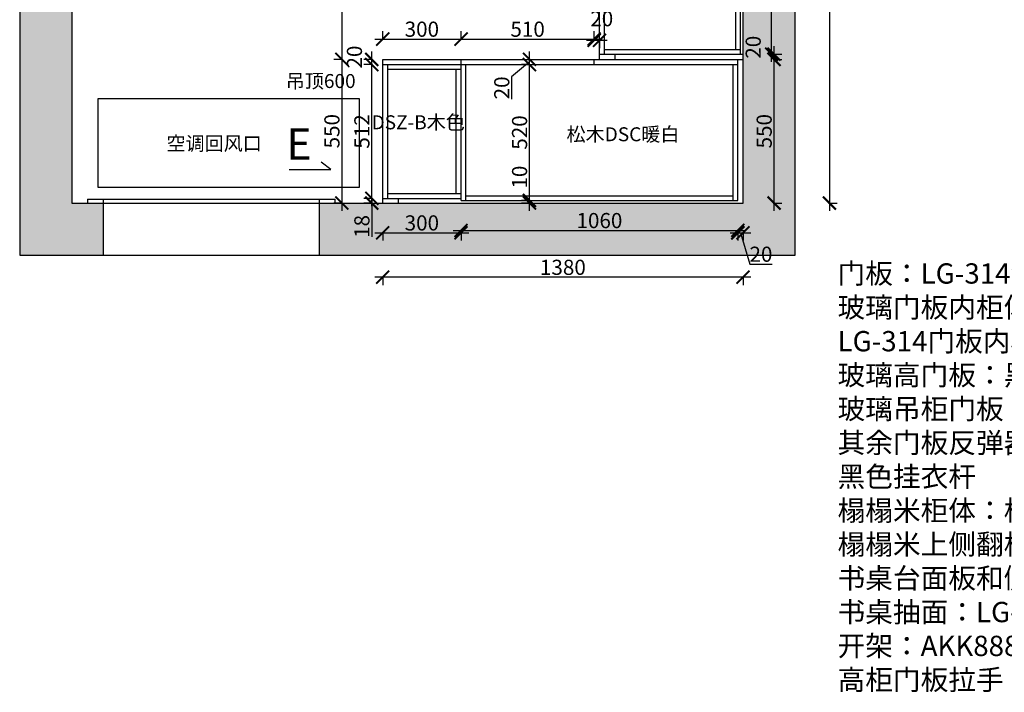
# Model space of a CAD drawing. Units: millimetres. Extents: x 776 to 40203, y -50404 to 0.
# Drawn here: x 913 to 4683, y -50404 to -47829 of the extents above; entities that cross this region are included whole.
import ezdxf

# ---------------------------------------------------------------- set-up
doc = ezdxf.new("R2010")
doc.units = ezdxf.units.MM
doc.layers.add('1', color=7, linetype='Continuous', lineweight=20)
doc.layers.add('JJ', color=3, linetype='Continuous')
doc.styles.get("Standard").update_dxf_attribs({"font": 'arial.ttf'})
doc.styles.add('黑字', font='simhei.ttf')
doc.dimstyles.new('ISO-25', dxfattribs={"dimtxt": 80, "dimasz": 55, "dimexe": 50, "dimexo": 50, "dimtad": 1, "dimdec": 0, "dimtxsty": 'Standard', "dimblk": 'ARCHTICK', "dimcen": 3, "dimdle": 50, "dimadec": 0, "dimazin": 0, "dimtfac": 1, "dimtdec": 0, "dimtmove": 0, "dimatfit": 3, "dimfxl": 50, "dimfxlon": 1, "dimarcsym": 0})

# ---------------------------------------------------------------- blocks, each defined once
blk = doc.blocks.new('_ArchTick')
at = {"color": 0, "linetype": 'ByBlock', "const_width": 0.15}
blk.add_lwpolyline([(-0.5, -0.5), (0.5, 0.5)], dxfattribs=at)
blk = doc.blocks.new('*D513')
at = {"color": 1, "lineweight": -2, "transparency": 16777216}
for p, q in [((2272.9, -48645.2), (2632.9, -48645.2)), ((2302.9, -48642.2), (2302.9, -48675.2)), ((2602.9, -48642.2), (2602.9, -48675.2))]:
    blk.add_line(p, q, dxfattribs=at)
at = {"layer": 'Defpoints', "color": 0, "transparency": 16777216}
for p in [(2302.9, -48477.3), (2602.9, -48477.3), (2602.9, -48645.2)]:
    blk.add_point(p, dxfattribs=at)
at = {"color": 1, "lineweight": -2, "transparency": 16777216, "xscale": 50, "yscale": 50, "zscale": 50, "rotation": 180}
blk.add_blockref('_ArchTick', (2302.9, -48645.2), dxfattribs=at)
at = {"color": 1, "lineweight": -2, "transparency": 16777216, "xscale": 50, "yscale": 50, "zscale": 50}
blk.add_blockref('_ArchTick', (2602.9, -48645.2), dxfattribs=at)
at = {"color": 1, "transparency": 16777216, "insert": (2452.9, -48614.9), "char_height": 58, "attachment_point": 5}
blk.add_mtext('300', dxfattribs=at)
blk = doc.blocks.new('*D514')
at = {"color": 1, "lineweight": -2, "transparency": 16777216}
for p, q in [((2572.9, -48636.1), (3692.9, -48636.1)), ((2602.9, -48633.1), (2602.9, -48666.1)), ((3662.9, -48633.1), (3662.9, -48666.1))]:
    blk.add_line(p, q, dxfattribs=at)
at = {"layer": 'Defpoints', "color": 0, "transparency": 16777216}
for p in [(2602.9, -48468.3), (3662.9, -48471.8), (3662.9, -48636.1)]:
    blk.add_point(p, dxfattribs=at)
at = {"color": 1, "lineweight": -2, "transparency": 16777216, "xscale": 50, "yscale": 50, "zscale": 50, "rotation": 180}
blk.add_blockref('_ArchTick', (2602.9, -48636.1), dxfattribs=at)
at = {"color": 1, "lineweight": -2, "transparency": 16777216, "xscale": 50, "yscale": 50, "zscale": 50}
blk.add_blockref('_ArchTick', (3662.9, -48636.1), dxfattribs=at)
at = {"color": 1, "transparency": 16777216, "insert": (3132.9, -48605.9), "char_height": 58, "attachment_point": 5}
blk.add_mtext('1060', dxfattribs=at)
blk = doc.blocks.new('*D515')
at = {"color": 1, "lineweight": -2, "transparency": 16777216}
for p, q in [((3632.9, -48645.2), (3712.9, -48645.2)), ((3662.9, -48642.2), (3662.9, -48675.2)), ((3672.9, -48645.2), (3708.8, -48765)), ((3682.9, -48642.2), (3682.9, -48675.2)), ((3708.8, -48765), (3794, -48765))]:
    blk.add_line(p, q, dxfattribs=at)
at = {"layer": 'Defpoints', "color": 0, "transparency": 16777216}
for p in [(3662.9, -48471.8), (3682.9, -48485), (3682.9, -48645.2)]:
    blk.add_point(p, dxfattribs=at)
at = {"color": 1, "lineweight": -2, "transparency": 16777216, "xscale": 50, "yscale": 50, "zscale": 50, "rotation": 180}
blk.add_blockref('_ArchTick', (3662.9, -48645.2), dxfattribs=at)
at = {"color": 1, "lineweight": -2, "transparency": 16777216, "xscale": 50, "yscale": 50, "zscale": 50}
blk.add_blockref('_ArchTick', (3682.9, -48645.2), dxfattribs=at)
at = {"color": 1, "transparency": 16777216, "insert": (3751.4, -48734.7), "char_height": 58, "attachment_point": 5}
blk.add_mtext('20', dxfattribs=at)
blk = doc.blocks.new('*D516')
at = {"color": 1, "lineweight": -2, "transparency": 16777216}
for p, q in [((3712.9, -48815), (2272.9, -48815)), ((2302.9, -48812), (2302.9, -48845)), ((3682.9, -48812), (3682.9, -48845))]:
    blk.add_line(p, q, dxfattribs=at)
at = {"layer": 'Defpoints', "color": 0, "transparency": 16777216}
for p in [(2302.9, -48403.8), (3682.9, -48499.8), (2302.9, -48815)]:
    blk.add_point(p, dxfattribs=at)
at = {"color": 1, "lineweight": -2, "transparency": 16777216, "xscale": 50, "yscale": 50, "zscale": 50, "rotation": 180}
blk.add_blockref('_ArchTick', (2302.9, -48815), dxfattribs=at)
at = {"color": 1, "lineweight": -2, "transparency": 16777216, "xscale": 50, "yscale": 50, "zscale": 50}
blk.add_blockref('_ArchTick', (3682.9, -48815), dxfattribs=at)
at = {"color": 1, "transparency": 16777216, "insert": (2992.9, -48784.8), "char_height": 58, "attachment_point": 5}
blk.add_mtext('1380', dxfattribs=at)
blk = doc.blocks.new('*D517')
at = {"color": 1, "lineweight": -2, "transparency": 16777216}
for p, q in [((3801.4, -48561.3), (3801.4, -47951.3)), ((3798.4, -47981.3), (3831.4, -47981.3)), ((3798.4, -48531.3), (3831.4, -48531.3))]:
    blk.add_line(p, q, dxfattribs=at)
at = {"layer": 'Defpoints', "color": 0, "transparency": 16777216}
for p in [(3682.9, -47981.3), (3801.4, -47981.3), (3682.9, -48531.3)]:
    blk.add_point(p, dxfattribs=at)
at = {"color": 1, "lineweight": -2, "transparency": 16777216, "xscale": 50, "yscale": 50, "zscale": 50}
for p, rotation in [((3801.4, -47981.3), 90), ((3801.4, -48531.3), 270)]:
    blk.add_blockref('_ArchTick', p, dxfattribs=dict(at, rotation=rotation))
at = {"color": 1, "transparency": 16777216, "insert": (3771.2, -48256.3), "char_height": 58, "attachment_point": 5, "rotation": 90}
blk.add_mtext('550', dxfattribs=at)
blk = doc.blocks.new('*D518')
at = {"color": 1, "lineweight": -2, "transparency": 16777216}
for p, q in [((3801.4, -48011.3), (3801.4, -47931.3)), ((3798.4, -47961.3), (3831.4, -47961.3)), ((3798.4, -47981.3), (3831.4, -47981.3))]:
    blk.add_line(p, q, dxfattribs=at)
at = {"layer": 'Defpoints', "color": 0, "transparency": 16777216}
for p in [(3673.8, -47961.3), (3682.9, -47981.3), (3801.4, -47961.3)]:
    blk.add_point(p, dxfattribs=at)
at = {"color": 1, "lineweight": -2, "transparency": 16777216, "xscale": 50, "yscale": 50, "zscale": 50}
for p, rotation in [((3801.4, -47961.3), 90), ((3801.4, -47981.3), 270)]:
    blk.add_blockref('_ArchTick', p, dxfattribs=dict(at, rotation=rotation))
at = {"color": 1, "transparency": 16777216, "insert": (3729.3, -47934.8), "char_height": 58, "attachment_point": 5, "rotation": 90}
blk.add_mtext('20', dxfattribs=at)
blk = doc.blocks.new('*D519')
at = {"color": 1, "lineweight": -2, "transparency": 16777216}
for p, q in [((3792.2, -47991.3), (3792.2, -47101.3)), ((3789.2, -47131.3), (3822.2, -47131.3)), ((3789.2, -47961.3), (3822.2, -47961.3))]:
    blk.add_line(p, q, dxfattribs=at)
at = {"layer": 'Defpoints', "color": 0, "transparency": 16777216}
for p in [(3672.9, -47131.3), (3792.2, -47131.3), (3673.8, -47961.3)]:
    blk.add_point(p, dxfattribs=at)
at = {"color": 1, "lineweight": -2, "transparency": 16777216, "xscale": 50, "yscale": 50, "zscale": 50}
for p, rotation in [((3792.2, -47131.3), 90), ((3792.2, -47961.3), 270)]:
    blk.add_blockref('_ArchTick', p, dxfattribs=dict(at, rotation=rotation))
at = {"color": 1, "transparency": 16777216, "insert": (3762, -47546.3), "char_height": 58, "attachment_point": 5, "rotation": 90}
blk.add_mtext('830', dxfattribs=at)
blk = doc.blocks.new('*D507')
at = {"color": 1, "lineweight": -2, "transparency": 16777216}
for p, q in [((4013.6, -45386.3), (4013.6, -48561.3)), ((4010.6, -45416.3), (4043.6, -45416.3)), ((4010.6, -48531.3), (4043.6, -48531.3))]:
    blk.add_line(p, q, dxfattribs=at)
at = {"layer": 'Defpoints', "color": 0, "transparency": 16777216}
for p in [(3682.9, -45416.3), (3682.9, -48531.3), (4013.6, -48531.3)]:
    blk.add_point(p, dxfattribs=at)
at = {"color": 1, "lineweight": -2, "transparency": 16777216, "xscale": 50, "yscale": 50, "zscale": 50}
for p, rotation in [((4013.6, -45416.3), 90), ((4013.6, -48531.3), 270)]:
    blk.add_blockref('_ArchTick', p, dxfattribs=dict(at, rotation=rotation))
at = {"color": 1, "transparency": 16777216, "insert": (3983.3, -46973.8), "char_height": 58, "attachment_point": 5, "rotation": 90}
blk.add_mtext('3115', dxfattribs=at)
blk = doc.blocks.new('*D541')
at = {"color": 1, "lineweight": -2, "transparency": 16777216}
for p, q in [((2302.9, -47906.5), (2302.9, -47873.5)), ((2602.9, -47906.5), (2602.9, -47873.5)), ((2272.9, -47903.5), (2632.9, -47903.5))]:
    blk.add_line(p, q, dxfattribs=at)
at = {"layer": 'Defpoints', "color": 0, "transparency": 16777216}
for p in [(2602.9, -47903.5), (2302.9, -47981.3), (2602.9, -47991.2)]:
    blk.add_point(p, dxfattribs=at)
at = {"color": 1, "lineweight": -2, "transparency": 16777216, "xscale": 50, "yscale": 50, "zscale": 50, "rotation": 180}
blk.add_blockref('_ArchTick', (2302.9, -47903.5), dxfattribs=at)
at = {"color": 1, "lineweight": -2, "transparency": 16777216, "xscale": 50, "yscale": 50, "zscale": 50}
blk.add_blockref('_ArchTick', (2602.9, -47903.5), dxfattribs=at)
at = {"color": 1, "transparency": 16777216, "insert": (2452.9, -47873.3), "char_height": 58, "attachment_point": 5}
blk.add_mtext('300', dxfattribs=at)
blk = doc.blocks.new('*D542')
at = {"color": 1, "lineweight": -2, "transparency": 16777216}
for p, q in [((2602.9, -47906.5), (2602.9, -47873.5)), ((3112.9, -47906.5), (3112.9, -47873.5)), ((2572.9, -47903.5), (3142.9, -47903.5))]:
    blk.add_line(p, q, dxfattribs=at)
at = {"layer": 'Defpoints', "color": 0, "transparency": 16777216}
for p in [(3112.9, -47903.5), (2602.9, -47991.2), (3112.9, -47981.3)]:
    blk.add_point(p, dxfattribs=at)
at = {"color": 1, "lineweight": -2, "transparency": 16777216, "xscale": 50, "yscale": 50, "zscale": 50, "rotation": 180}
blk.add_blockref('_ArchTick', (2602.9, -47903.5), dxfattribs=at)
at = {"color": 1, "lineweight": -2, "transparency": 16777216, "xscale": 50, "yscale": 50, "zscale": 50}
blk.add_blockref('_ArchTick', (3112.9, -47903.5), dxfattribs=at)
at = {"color": 1, "transparency": 16777216, "insert": (2857.9, -47873.3), "char_height": 58, "attachment_point": 5}
blk.add_mtext('510', dxfattribs=at)
blk = doc.blocks.new('*D543')
at = {"color": 1, "lineweight": -2, "transparency": 16777216}
for p, q in [((3112.9, -47911.3), (3112.9, -47878.3)), ((3082.9, -47908.3), (3162.9, -47908.3)), ((3132.9, -47905.3), (3132.9, -47938.3))]:
    blk.add_line(p, q, dxfattribs=at)
at = {"layer": 'Defpoints', "color": 0, "transparency": 16777216}
for p in [(3132.9, -47856.3), (3132.9, -47908.3), (3112.9, -47981.3)]:
    blk.add_point(p, dxfattribs=at)
at = {"color": 1, "lineweight": -2, "transparency": 16777216, "xscale": 50, "yscale": 50, "zscale": 50, "rotation": 180}
blk.add_blockref('_ArchTick', (3112.9, -47908.3), dxfattribs=at)
at = {"color": 1, "lineweight": -2, "transparency": 16777216, "xscale": 50, "yscale": 50, "zscale": 50}
blk.add_blockref('_ArchTick', (3132.9, -47908.3), dxfattribs=at)
at = {"color": 1, "transparency": 16777216, "insert": (3141.7, -47833.1), "char_height": 58, "attachment_point": 5}
blk.add_mtext('20', dxfattribs=at)
blk = doc.blocks.new('*D544')
at = {"color": 1, "lineweight": -2, "transparency": 16777216}
for p, q in [((2864.9, -48521.3), (2864.9, -48392.7)), ((2864.9, -48521.3), (2834.9, -48521.3)), ((2864.9, -48561.3), (2864.9, -48521.3)), ((2864.9, -48531.3), (2834.9, -48531.3))]:
    blk.add_line(p, q, dxfattribs=at)
at = {"layer": 'Defpoints', "color": 0, "transparency": 16777216}
for p in [(2864.9, -48521.3), (2904.8, -48521.3), (2904.8, -48531.3)]:
    blk.add_point(p, dxfattribs=at)
at = {"color": 1, "lineweight": -2, "transparency": 16777216, "xscale": 50, "yscale": 50, "zscale": 50}
for p, rotation in [((2864.9, -48521.3), 90), ((2864.9, -48531.3), 270)]:
    blk.add_blockref('_ArchTick', p, dxfattribs=dict(at, rotation=rotation))
at = {"color": 1, "transparency": 16777216, "insert": (2834.6, -48432), "char_height": 58, "attachment_point": 5, "rotation": 90}
blk.add_mtext('10', dxfattribs=at)
blk = doc.blocks.new('*D545')
at = {"color": 1, "lineweight": -2, "transparency": 16777216}
for p, q in [((2864.9, -48551.3), (2864.9, -47971.3)), ((2864.9, -48001.3), (2834.9, -48001.3)), ((2864.9, -48521.3), (2834.9, -48521.3))]:
    blk.add_line(p, q, dxfattribs=at)
at = {"layer": 'Defpoints', "color": 0, "transparency": 16777216}
for p in [(2864.9, -48001.3), (2864.9, -48001.3), (2904.8, -48521.3)]:
    blk.add_point(p, dxfattribs=at)
at = {"color": 1, "lineweight": -2, "transparency": 16777216, "xscale": 50, "yscale": 50, "zscale": 50}
for p, rotation in [((2864.9, -48001.3), 90), ((2864.9, -48521.3), 270)]:
    blk.add_blockref('_ArchTick', p, dxfattribs=dict(at, rotation=rotation))
at = {"color": 1, "transparency": 16777216, "insert": (2834.6, -48261.3), "char_height": 58, "attachment_point": 5, "rotation": 90}
blk.add_mtext('520', dxfattribs=at)
blk = doc.blocks.new('*D546')
at = {"color": 1, "lineweight": -2, "transparency": 16777216}
for p, q in [((2864.9, -48031.3), (2864.9, -47951.3)), ((2864.9, -47991.3), (2796.8, -48048)), ((2864.9, -47981.3), (2894.9, -47981.3)), ((2864.9, -48001.3), (2894.9, -48001.3)), ((2796.8, -48048), (2796.8, -48133.1))]:
    blk.add_line(p, q, dxfattribs=at)
at = {"layer": 'Defpoints', "color": 0, "transparency": 16777216}
for p in [(2864.9, -47981.3), (2864.9, -47981.3), (2864.9, -48001.3)]:
    blk.add_point(p, dxfattribs=at)
at = {"color": 1, "lineweight": -2, "transparency": 16777216, "xscale": 50, "yscale": 50, "zscale": 50}
for p, rotation in [((2864.9, -47981.3), 90), ((2864.9, -48001.3), 270)]:
    blk.add_blockref('_ArchTick', p, dxfattribs=dict(at, rotation=rotation))
at = {"color": 1, "transparency": 16777216, "insert": (2766.5, -48090.5), "char_height": 58, "attachment_point": 5, "rotation": 90}
blk.add_mtext('20', dxfattribs=at)
blk = doc.blocks.new('*D552')
at = {"color": 1, "lineweight": -2, "transparency": 16777216}
for p, q in [((2146.3, -47101.3), (2146.3, -48011.3)), ((2149.3, -47131.3), (2116.3, -47131.3)), ((2149.3, -47981.3), (2116.3, -47981.3))]:
    blk.add_line(p, q, dxfattribs=at)
at = {"layer": 'Defpoints', "color": 0, "transparency": 16777216}
for p in [(3012.2, -47131.3), (2146.3, -47981.3), (3012.2, -47981.3)]:
    blk.add_point(p, dxfattribs=at)
at = {"color": 1, "lineweight": -2, "transparency": 16777216, "xscale": 50, "yscale": 50, "zscale": 50}
for p, rotation in [((2146.3, -47131.3), 90), ((2146.3, -47981.3), 270)]:
    blk.add_blockref('_ArchTick', p, dxfattribs=dict(at, rotation=rotation))
at = {"color": 1, "transparency": 16777216, "insert": (2116.1, -47556.3), "char_height": 58, "attachment_point": 5, "rotation": 90}
blk.add_mtext('850', dxfattribs=at)
blk = doc.blocks.new('*D553')
at = {"color": 1, "lineweight": -2, "transparency": 16777216}
for p, q in [((2146.3, -47951.3), (2146.3, -48561.3)), ((2149.3, -47981.3), (2116.3, -47981.3)), ((2149.3, -48531.3), (2116.3, -48531.3))]:
    blk.add_line(p, q, dxfattribs=at)
at = {"layer": 'Defpoints', "color": 0, "transparency": 16777216}
for p in [(2338, -47981.3), (2146.3, -48531.3), (2263.6, -48531.3)]:
    blk.add_point(p, dxfattribs=at)
at = {"color": 1, "lineweight": -2, "transparency": 16777216, "xscale": 50, "yscale": 50, "zscale": 50}
for p, rotation in [((2146.3, -47981.3), 90), ((2146.3, -48531.3), 270)]:
    blk.add_blockref('_ArchTick', p, dxfattribs=dict(at, rotation=rotation))
at = {"color": 1, "transparency": 16777216, "insert": (2116.1, -48256.3), "char_height": 58, "attachment_point": 5, "rotation": 90}
blk.add_mtext('550', dxfattribs=at)
blk = doc.blocks.new('*D558')
at = {"color": 1, "lineweight": -2, "transparency": 16777216}
for p, q in [((2264, -48513.3), (2231, -48513.3)), ((2261, -48513.3), (2261, -48561.3)), ((2264, -48531.3), (2231, -48531.3)), ((2261, -48531.3), (2261, -48660.3))]:
    blk.add_line(p, q, dxfattribs=at)
at = {"layer": 'Defpoints', "color": 0, "transparency": 16777216}
for p in [(2261, -48513.3), (2311.2, -48513.3), (2311.2, -48531.3)]:
    blk.add_point(p, dxfattribs=at)
at = {"color": 1, "lineweight": -2, "transparency": 16777216, "xscale": 50, "yscale": 50, "zscale": 50}
for p, rotation in [((2261, -48513.3), 90), ((2261, -48531.3), 270)]:
    blk.add_blockref('_ArchTick', p, dxfattribs=dict(at, rotation=rotation))
at = {"color": 1, "transparency": 16777216, "insert": (2230.8, -48620.8), "char_height": 58, "attachment_point": 5, "rotation": 90}
blk.add_mtext('18', dxfattribs=at)
blk = doc.blocks.new('*D559')
at = {"color": 1, "lineweight": -2, "transparency": 16777216}
for p, q in [((2261, -48543.3), (2261, -47971.3)), ((2264, -48001.3), (2231, -48001.3)), ((2264, -48513.3), (2231, -48513.3))]:
    blk.add_line(p, q, dxfattribs=at)
at = {"layer": 'Defpoints', "color": 0, "transparency": 16777216}
for p in [(2261, -48001.3), (2310.5, -48001.3), (2311.2, -48513.3)]:
    blk.add_point(p, dxfattribs=at)
at = {"color": 1, "lineweight": -2, "transparency": 16777216, "xscale": 50, "yscale": 50, "zscale": 50}
for p, rotation in [((2261, -48001.3), 90), ((2261, -48513.3), 270)]:
    blk.add_blockref('_ArchTick', p, dxfattribs=dict(at, rotation=rotation))
at = {"color": 1, "transparency": 16777216, "insert": (2230.8, -48257.3), "char_height": 58, "attachment_point": 5, "rotation": 90}
blk.add_mtext('512', dxfattribs=at)
blk = doc.blocks.new('*D560')
at = {"color": 1, "lineweight": -2, "transparency": 16777216}
for p, q in [((2261, -48031.3), (2261, -47951.3)), ((2262.9, -47981.3), (2231, -47981.3)), ((2264, -48001.3), (2231, -48001.3))]:
    blk.add_line(p, q, dxfattribs=at)
at = {"layer": 'Defpoints', "color": 0, "transparency": 16777216}
for p in [(2261, -47981.3), (2302.9, -47981.3), (2310.5, -48001.3)]:
    blk.add_point(p, dxfattribs=at)
at = {"color": 1, "lineweight": -2, "transparency": 16777216, "xscale": 50, "yscale": 50, "zscale": 50}
for p, rotation in [((2261, -47981.3), 90), ((2261, -48001.3), 270)]:
    blk.add_blockref('_ArchTick', p, dxfattribs=dict(at, rotation=rotation))
at = {"color": 1, "transparency": 16777216, "insert": (2202.3, -47972.5), "char_height": 58, "attachment_point": 5, "rotation": 90}
blk.add_mtext('20', dxfattribs=at)

msp = doc.modelspace()

# ---------------------------------------------------------------- hatches: boundary and pattern name
at = {"lineweight": 15}
h = msp.add_hatch(dxfattribs=at)
h.set_pattern_fill('AR-CONC', color=8, angle=180)
h.set_pattern_definition([(230, (-20392.86, -44466.55), (-182.1847, 15.9391), [19.05, -209.55]), (175, (-20392.86, -44466.55), (35.2434, -191.0568), [15.24, -167.6406]), (280.45144, (-20408.04, -44465.22), (-146.9412, -175.1178), [16.19, -178.0902]), (226.1842, (-20392.86, -44517.35), (-271.079, 42.0423), [28.575, -314.325]), (276.6356, (-20415.45, -44513.84), (-237.404, -247.426), [24.285, -267.1356]), (171.1842, (-20392.86, -44517.35), (-237.404, -247.426), [22.86, -251.4597]), (201, (-20418.26, -44504.65), (-151.6144, 102.2652), [19.05, -209.55]), (146, (-20418.26, -44504.65), (-61.802, -184.188), [15.24, -167.64]), (251.45144, (-20430.9, -44496.13), (-213.4164, -81.9228), [16.19, -178.09]), (217.5, (-20392.86, -44466.55), (-3.0886, -84.55504), [0, -165.608, 0, -170.18, 0, -168.275]), (187.5, (-20392.86, -44466.55), (-66.81966, -100.18057), [0, -97.028, 0, -161.798, 0, -64.135]), (147.5, (-20336.22, -44466.55), (-135.5906, 5.72874), [0, -63.5, 0, -198.12, 0, -262.89]), (137.5, (-20310.82, -44466.55), (-148.1292, -25.4265), [0, -82.55, 0, -131.572, 0, -186.69])])
h.paths.add_polyline_path([(3682.9, -45416.3), (3682.9, -48531.3), (2060.9, -48531.3), (2060.9, -48731.3), (3882.9, -48731.3), (3882.9, -45216.3), (3384.9, -45216.3), (3384.9, -44736.3), (3184.9, -44736.3), (3184.9, -45416.3)])
h.paths.add_polyline_path([(912.9, -45216.3), (912.9, -48731.3), (1232.9, -48731.3), (1232.9, -48531.3), (1112.9, -48531.3), (1112.9, -45416.3), (1604.9, -45416.3), (1604.9, -44736.3), (1404.9, -44736.3), (1404.9, -45216.3)])

# ---------------------------------------------------------------- linework, layer by layer
for p, q in [((912.9, -45216.3), (912.9, -48731.3)), ((3882.9, -48731.3), (3882.9, -45216.3)), ((1112.9, -45416.3), (1112.9, -48531.3)), ((3682.9, -48531.3), (3682.9, -45416.3)), ((3132.9, -47981.3), (3132.9, -46666.3)), ((3152.9, -47961.3), (3152.9, -47131.3)), ((3654.9, -47943.3), (3654.9, -47149.3)), ((3672.9, -47961.3), (3672.9, -47131.3)), ((3152.9, -47943.3), (3672.9, -47943.3)), ((2302.9, -47981.3), (3682.9, -47981.3)), ((2302.9, -48531.3), (2302.9, -47981.3)), ((2602.9, -48521.3), (2602.9, -47981.3)), ((3112.9, -48001.3), (3112.9, -47981.3)), ((3132.9, -47961.3), (3682.9, -47961.3)), ((3192.9, -47981.3), (3192.9, -47961.3)), ((3662.9, -48521.3), (3662.9, -47981.3)), ((2302.9, -48001.3), (3662.9, -48001.3)), ((2322.9, -48513.3), (2322.9, -48001.3)), ((2322.9, -48019.3), (2602.9, -48019.3)), ((2584.9, -48495.3), (2584.9, -48019.3)), ((2620.9, -48521.3), (2620.9, -48001.3)), ((3644.9, -48521.3), (3644.9, -48001.3)), ((1172.9, -48516.3), (2120.9, -48516.3)), ((1172.9, -48516.3), (1172.9, -48531.3)), ((1232.9, -48516.3), (1232.9, -48731.3)), ((2060.9, -48731.3), (2060.9, -48516.3)), ((2120.9, -48531.3), (2120.9, -48516.3)), ((2302.9, -48513.3), (2602.9, -48513.3)), ((2322.9, -48495.3), (2602.9, -48495.3)), ((2362.9, -48531.3), (2362.9, -48513.3)), ((2602.9, -48521.3), (3662.9, -48521.3)), ((2620.9, -48503.3), (3644.9, -48503.3)), ((1112.9, -48531.3), (3682.9, -48531.3)), ((912.9, -48731.3), (3882.9, -48731.3))]:
    msp.add_line(p, q)
at = {"color": 8}
msp.add_lwpolyline([(1212.9, -48131.3), (2212.9, -48131.3), (2212.9, -48471.3), (1212.9, -48471.3)], close=True, dxfattribs=at)
msp.add_lwpolyline([(1945.3, -48402.3), (2103.8, -48402.3), (2067.9, -48374.7)])

# ---------------------------------------------------------------- texts
at = {"char_height": 53.508, "attachment_point": 1}
for s, insert in [('{\\fSimSun|b0|i0|c134|p2;吊顶600}', (1931.8, -48037.5)), ('{\\fSimSun|b0|i0|c134|p2;空调回风口}', (1475, -48276.6))]:
    msp.add_mtext_dynamic_manual_height_columns(s, width=600.494, gutter_width=12.5, heights=[0], dxfattribs=dict(at, insert=insert))
at = {"char_height": 53.508, "width": 600.494, "attachment_point": 1}
for s, insert in [('{\\fSimSun|b0|i0|c134|p2;DSZ-B木色}', (2260.5, -48195.5)), ('{\\fSimSun|b0|i0|c134|p2;松木DSC暖白}', (3007, -48241.3))]:
    msp.add_mtext(s, dxfattribs=dict(at, insert=insert))
at = {"layer": '1', "insert": (4044.7, -48762), "char_height": 77.743, "width": 2152.365, "attachment_point": 1}
msp.add_mtext('{\\fSimSun|b0|i0|c134|p2;门板：LG-314激光封边\\P玻璃门板内柜体：DSZ-B木色\\PLG-314门板内柜体：松木DSC暖白\\P玻璃高门板：黑色窄边灰玻长拉手\\P玻璃吊柜门板：黑色窄边灰玻短拉手\\P其余门板反弹器\\P黑色挂衣杆\\P榻榻米柜体：松木DSC暖白\\P榻榻米上侧翻板：DSZ-B木色\\P书桌台面板和侧面板和柜体和踏步盒子：DSZ-B木色横纹\\P书桌抽面：LG-314激光封边\\P开架：AKK888-28篮色\\P高柜门板拉手：黑色F形拉手长1米}', dxfattribs=at)
at = {"layer": 'JJ', "color": 8, "lineweight": 18, "ltscale": 0.5, "insert": (2030.6, -48245.3), "char_height": 120, "attachment_point": 3, "style": '黑字'}
msp.add_mtext('E', dxfattribs=at)

# ---------------------------------------------------------------- dimensions: what is measured, and where the dimension line sits
for base, p1, p2, override, picture, middle in [((4013.6, -48531.3), (3682.9, -45416.3), (3682.9, -48531.3), {"dimtxt": 58, "dimasz": 50, "dimexe": 30, "dimexo": 40, "dimcen": 2.5, "dimdle": 30, "dimclrd": 1, "dimclre": 1, "dimclrt": 1, "dimfxl": 3, "dimtfillclr": 1, "dimarcsym": 1}, '*D507', (3983.3, -46973.8)), ((2146.3, -47981.3), (3012.2, -47131.3), (3012.2, -47981.3), {"dimtxt": 58, "dimasz": 50, "dimexe": 30, "dimexo": 40, "dimcen": 2.5, "dimdle": 30, "dimclrd": 1, "dimclre": 1, "dimclrt": 1, "dimfxl": 3, "dimtfillclr": 1, "dimarcsym": 1}, '*D552', (2116.1, -47556.3)), ((3792.2, -47131.3), (3673.8, -47961.3), (3672.9, -47131.3), {"dimtxt": 58, "dimasz": 50, "dimexe": 30, "dimexo": 40, "dimcen": 2.5, "dimdle": 30, "dimclrd": 1, "dimclre": 1, "dimclrt": 1, "dimtmove": 1, "dimfxl": 3, "dimtfillclr": 1, "dimarcsym": 1}, '*D519', (3762, -47546.3)), ((2146.3, -48531.3), (2338, -47981.3), (2263.6, -48531.3), {"dimtxt": 58, "dimasz": 50, "dimexe": 30, "dimexo": 40, "dimcen": 2.5, "dimdle": 30, "dimclrd": 1, "dimclre": 1, "dimclrt": 1, "dimfxl": 3, "dimtfillclr": 1, "dimarcsym": 1}, '*D553', (2116.1, -48256.3)), ((3801.4, -47981.3), (3682.9, -48531.3), (3682.9, -47981.3), {"dimtxt": 58, "dimasz": 50, "dimexe": 30, "dimexo": 40, "dimcen": 2.5, "dimdle": 30, "dimclrd": 1, "dimclre": 1, "dimclrt": 1, "dimfxl": 3, "dimtfillclr": 1, "dimarcsym": 1}, '*D517', (3771.2, -48256.3)), ((2261, -48001.3), (2311.2, -48513.3), (2310.5, -48001.3), {"dimtxt": 58, "dimasz": 50, "dimexe": 30, "dimexo": 40, "dimcen": 2.5, "dimdle": 30, "dimclrd": 1, "dimclre": 1, "dimclrt": 1, "dimtmove": 1, "dimfxl": 3, "dimtfillclr": 1, "dimarcsym": 1}, '*D559', (2230.8, -48257.3)), ((2864.9, -48001.3), (2904.8, -48521.3), (2864.9, -48001.3), {"dimtxt": 58, "dimasz": 50, "dimexe": 30, "dimexo": 40, "dimcen": 2.5, "dimdle": 30, "dimclrd": 1, "dimclre": 1, "dimclrt": 1, "dimtmove": 1, "dimfxl": 3, "dimtfillclr": 1, "dimarcsym": 1}, '*D545', (2834.6, -48261.3)), ((2864.9, -48521.3), (2904.8, -48531.3), (2904.8, -48521.3), {"dimtxt": 58, "dimasz": 50, "dimexe": 30, "dimexo": 40, "dimcen": 2.5, "dimdle": 30, "dimclrd": 1, "dimclre": 1, "dimclrt": 1, "dimfxl": 3, "dimtfillclr": 1, "dimarcsym": 1}, '*D544', (2834.6, -48432))]:
    dim = msp.add_linear_dim(base=base, p1=p1, p2=p2, angle=90, dimstyle='ISO-25', override=override)
    dim.commit()
    dim.dimension.update_dxf_attribs({"geometry": picture, "text_midpoint": middle})
dim = msp.add_linear_dim(base=(3132.9, -47908.3), p1=(3112.9, -47981.3), p2=(3132.9, -47856.3), dimstyle='ISO-25', override={"dimtxt": 58, "dimasz": 50, "dimexe": 30, "dimexo": 40, "dimcen": 2.5, "dimdle": 30, "dimclrd": 1, "dimclre": 1, "dimclrt": 1, "dimtmove": 1, "dimfxl": 3, "dimtfillclr": 1, "dimarcsym": 1})
dim.commit()
dim.dimension.update_dxf_attribs({"geometry": '*D543', "text_midpoint": (3141.7, -47863.4), "dimtype": 160})
for base, p1, p2, override, picture, middle in [((2602.9, -47903.5), (2302.9, -47981.3), (2602.9, -47991.2), {"dimtxt": 58, "dimasz": 50, "dimexe": 30, "dimexo": 40, "dimcen": 2.5, "dimdle": 30, "dimclrd": 1, "dimclre": 1, "dimclrt": 1, "dimfxl": 3, "dimtfillclr": 1, "dimarcsym": 1}, '*D541', (2452.9, -47873.3)), ((3112.9, -47903.5), (2602.9, -47991.2), (3112.9, -47981.3), {"dimtxt": 58, "dimasz": 50, "dimexe": 30, "dimexo": 40, "dimcen": 2.5, "dimdle": 30, "dimclrd": 1, "dimclre": 1, "dimclrt": 1, "dimtmove": 1, "dimfxl": 3, "dimtfillclr": 1, "dimarcsym": 1}, '*D542', (2857.9, -47873.3)), ((2302.9, -48815), (3682.9, -48499.8), (2302.9, -48403.8), {"dimtxt": 58, "dimasz": 50, "dimexe": 30, "dimexo": 40, "dimcen": 2.5, "dimdle": 30, "dimclrd": 1, "dimclre": 1, "dimclrt": 1, "dimfxl": 3, "dimtfillclr": 1, "dimarcsym": 1}, '*D516', (2992.9, -48784.8)), ((2602.9, -48645.2), (2302.9, -48477.3), (2602.9, -48477.3), {"dimtxt": 58, "dimasz": 50, "dimexe": 30, "dimexo": 40, "dimcen": 2.5, "dimdle": 30, "dimclrd": 1, "dimclre": 1, "dimclrt": 1, "dimfxl": 3, "dimtfillclr": 1, "dimarcsym": 1}, '*D513', (2452.9, -48614.9)), ((3662.9, -48636.1), (2602.9, -48468.3), (3662.9, -48471.8), {"dimtxt": 58, "dimasz": 50, "dimexe": 30, "dimexo": 40, "dimcen": 2.5, "dimdle": 30, "dimclrd": 1, "dimclre": 1, "dimclrt": 1, "dimtmove": 1, "dimfxl": 3, "dimtfillclr": 1, "dimarcsym": 1}, '*D514', (3132.9, -48605.9)), ((3682.9, -48645.2), (3662.9, -48471.8), (3682.9, -48485), {"dimtxt": 58, "dimasz": 50, "dimexe": 30, "dimexo": 40, "dimcen": 2.5, "dimdle": 30, "dimclrd": 1, "dimclre": 1, "dimclrt": 1, "dimtmove": 1, "dimfxl": 3, "dimtfillclr": 1, "dimarcsym": 1}, '*D515', (3709.5, -48734.7))]:
    dim = msp.add_linear_dim(base=base, p1=p1, p2=p2, dimstyle='ISO-25', override=override)
    dim.commit()
    dim.dimension.update_dxf_attribs({"geometry": picture, "text_midpoint": middle})
for base, p1, p2, override, picture, middle in [((3801.4, -47961.3), (3682.9, -47981.3), (3673.8, -47961.3), {"dimtxt": 58, "dimasz": 50, "dimexe": 30, "dimexo": 40, "dimcen": 2.5, "dimdle": 30, "dimclrd": 1, "dimclre": 1, "dimclrt": 1, "dimtmove": 1, "dimfxl": 3, "dimtfillclr": 1, "dimarcsym": 1}, '*D518', (3759.6, -47934.8)), ((2261, -47981.3), (2310.5, -48001.3), (2302.9, -47981.3), {"dimtxt": 58, "dimasz": 50, "dimexe": 30, "dimexo": 40, "dimcen": 2.5, "dimdle": 30, "dimclrd": 1, "dimclre": 1, "dimclrt": 1, "dimtmove": 1, "dimfxl": 3, "dimtfillclr": 1, "dimarcsym": 1}, '*D560', (2232.6, -47972.5)), ((2864.9, -47981.3), (2864.9, -48001.3), (2864.9, -47981.3), {"dimtxt": 58, "dimasz": 50, "dimexe": 30, "dimexo": 40, "dimcen": 2.5, "dimdle": 30, "dimclrd": 1, "dimclre": 1, "dimclrt": 1, "dimtmove": 1, "dimfxl": 3, "dimtfillclr": 1, "dimarcsym": 1}, '*D546', (2796.8, -48048.6)), ((2261, -48513.3), (2311.2, -48531.3), (2311.2, -48513.3), {"dimtxt": 58, "dimasz": 50, "dimexe": 30, "dimexo": 40, "dimcen": 2.5, "dimdle": 30, "dimclrd": 1, "dimclre": 1, "dimclrt": 1, "dimfxl": 3, "dimtfillclr": 1, "dimarcsym": 1}, '*D558', (2261, -48620.8))]:
    dim = msp.add_linear_dim(base=base, p1=p1, p2=p2, angle=90, dimstyle='ISO-25', override=override)
    dim.commit()
    dim.dimension.update_dxf_attribs({"geometry": picture, "text_midpoint": middle, "dimtype": 160})

doc.saveas('drawing.dxf')
